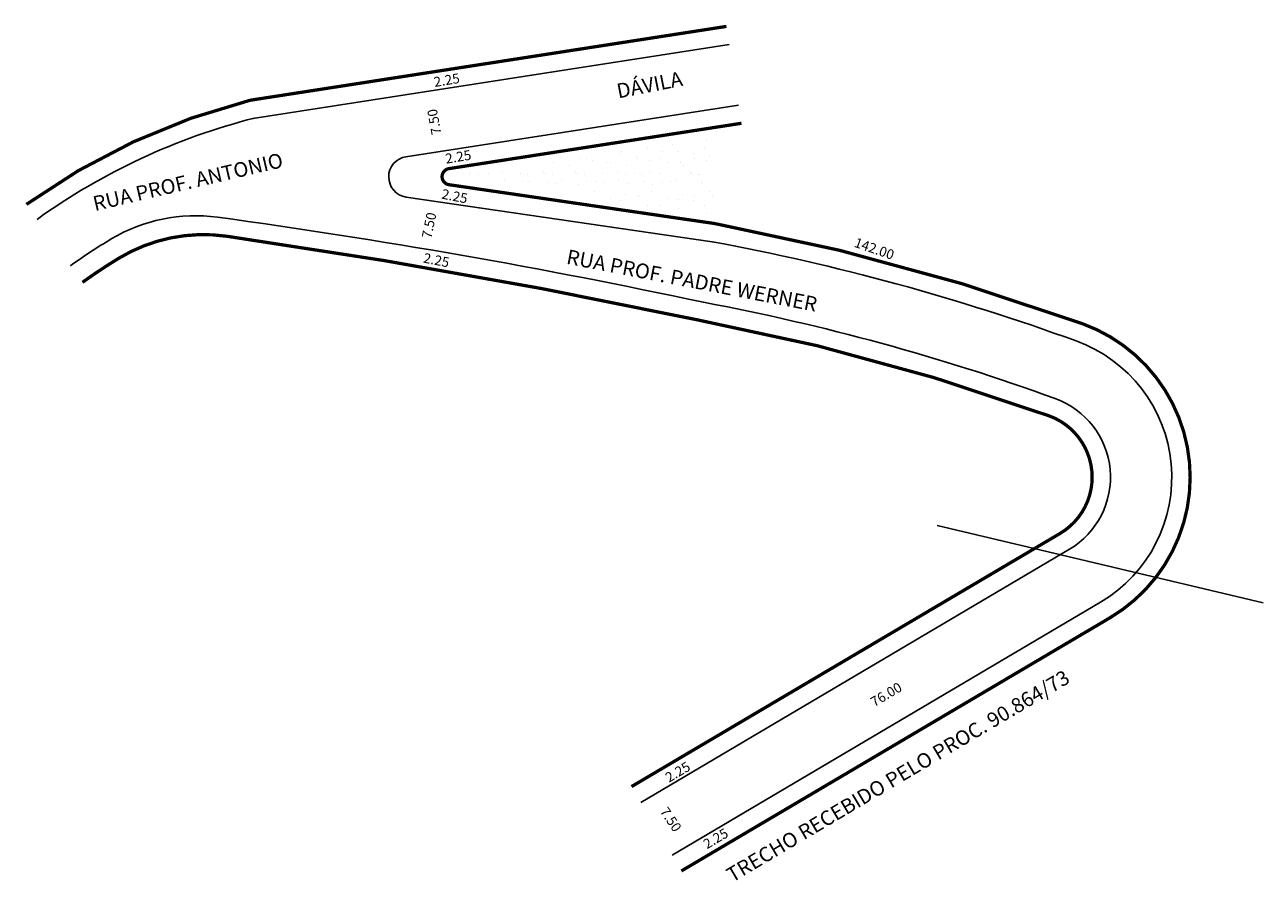
# Model space of a CAD drawing. Extents: x -19 to 132, y -86 to 18.
import ezdxf

# ---------------------------------------------------------------- set-up
doc = ezdxf.new("R2010")
doc.units = 0
doc.header["$MEASUREMENT"] = 0
doc.layers.get('0').update_dxf_attribs({"linetype": 'CONTINUOUS'})

msp = doc.modelspace()

# ---------------------------------------------------------------- hatches: boundary and pattern name
h = msp.add_hatch()
h.set_pattern_fill('STIPPLE', color=256, scale=9, style=0)
h.set_pattern_definition([(0, (0.36, 0.18), (0, 9), [0, -9]), (0, (3.24, 0.36), (0, 9), [0, -9]), (0, (1.62, 2.34), (0, 9), [0, -9]), (0, (3.6, 3.78), (0, 9), [0, -9]), (0, (1.26, 4.32), (0, 9), [0, -9]), (0, (1.98, 6.48), (0, 9), [0, -9]), (0, (0.72, 8.1), (0, 9), [0, -9]), (0, (3.6, 7.92), (0, 9), [0, -9]), (0, (5.76, 8.28), (0, 9), [0, -9]), (0, (6.84, 6.12), (0, 9), [0, -9]), (0, (8.64, 5.94), (0, 9), [0, -9]), (0, (8.64, 2.7), (0, 9), [0, -9]), (0, (7.02, 1.62), (0, 9), [0, -9]), (0, (4.5, 2.16), (0, 9), [0, -9]), (0, (6.12, 3.78), (0, 9), [0, -9]), (0, (4.5, 5.4), (0, 9), [0, -9]), (0, (8.28, 0.36), (0, 9), [0, -9])])
h.paths.add_polyline_path([(34.53, 0.27), (65.25, -5.16), (64.94, 4.77)])
h = msp.add_hatch()
h.set_pattern_fill('STIPPLE', color=256, scale=7, style=0)
h.set_pattern_definition([(0, (0.28, 0.14), (0, 7), [0, -7]), (0, (2.52, 0.28), (0, 7), [0, -7]), (0, (1.26, 1.82), (0, 7), [0, -7]), (0, (2.8, 2.94), (0, 7), [0, -7]), (0, (0.98, 3.36), (0, 7), [0, -7]), (0, (1.54, 5.04), (0, 7), [0, -7]), (0, (0.56, 6.3), (0, 7), [0, -7]), (0, (2.8, 6.16), (0, 7), [0, -7]), (0, (4.48, 6.44), (0, 7), [0, -7]), (0, (5.32, 4.76), (0, 7), [0, -7]), (0, (6.72, 4.62), (0, 7), [0, -7]), (0, (6.72, 2.1), (0, 7), [0, -7]), (0, (5.46, 1.26), (0, 7), [0, -7]), (0, (3.5, 1.68), (0, 7), [0, -7]), (0, (4.76, 2.94), (0, 7), [0, -7]), (0, (3.5, 4.2), (0, 7), [0, -7]), (0, (6.44, 0.28), (0, 7), [0, -7])])
h.paths.add_polyline_path([(34.53, 0.27), (65.25, -5.16), (64.94, 4.77)])

# ---------------------------------------------------------------- linework, layer by layer
for p, q in [((8.72, 7.03), (67, 16.07)), ((92.44, -42.8), (132.36, -52.27))]:
    msp.add_line(p, q)
at = {"const_width": 0.4}
for points in [[(66.66, 18.29), (8.38, 9.25, 0.093761), (-19, -3.5, 10.665429)], [(61.15, -85.11), (113.59, -54.12, 0.633803), (110.24, -18.11, 0.04112), (65.26, -5.85), (32.72, -1.09, -0.860678), (32.71, 0.88), (68.5, 6.43)], [(55.05, -74.78), (107.49, -43.79, 0.633803), (106.15, -29.39, 0.040606), (63.27, -17.67, 0.016842), (5.53, -7.4, 0.17385), (-7.7, -10.1, 0.019183), (-12.14, -13.04)]]:
    msp.add_lwpolyline(points, format="xyb", dxfattribs=at)
for points in [[(60.01, -83.17), (112.45, -52.19, 0.633803), (109.47, -20.22, 0.04112), (64.94, -8.07), (27.47, -2.6, -0.860678), (27.45, 2.34), (68.15, 8.66)], [(8.93, 7.07, 0.093761), (-17.69, -5.33, 10.665429)], [(56.19, -76.72), (108.63, -45.73, 0.633803), (106.91, -27.27, 0.040602), (63.85, -15.49, 0.018857), (4.38, -5.07, 0.170533), (-8.61, -7.73, 0.020759), (-13.6, -11.01, 48.172515)]]:
    msp.add_lwpolyline(points, format="xyb")

# ---------------------------------------------------------------- texts
at = {"attachment_point": 1}
for s, insert, char_height, width, rotation in [('2.25', (30.77, 12.05), 1.2, 87.6538, 9.4161), ('DÁVILA', (53.09, 11.23), 1.8, 88.3915, 11.191), ('7.50', (30.61, 4.92), 1.2, 87.6538, 100.4944), ('2.25', (32.18, 2.66), 1.2, 87.6538, 9.4161), ('RUA PROF. ANTONIO', (-11.02, -2.57), 1.8, 88.3915, 13.1659), ('2.25', (31.97, -1.6), 1.2, 87.6538, 348.8601), ('7.50', (29.37, -7.5), 1.2, 87.6538, 78.3281), ('RUA PROF. PADRE WERNER', (47.33, -8.99), 1.8, 87.4198, 349.1035), ('142.00', (82.6, -7.53), 1.2, 87.6538, 340.9166), ('2.25', (29.73, -9.43), 1.2, 87.6538, 348.8601), ('TRECHO RECEBIDO PELO PROC. 90.864/73', (66.45, -85.02), 1.8, 87.6538, 30.6802), ('76.00', (84.15, -64.03), 1.2, 87.6538, 30.6802), ('2.25', (59.03, -73.28), 1.2, 87.6538, 30.6802), ('7.50', (59.47, -77.15), 1.2, 87.6538, 304.0467), ('2.25', (63.68, -81.43), 1.2, 87.6538, 30.6802)]:
    msp.add_mtext(s, dxfattribs=dict(at, insert=insert, char_height=char_height, width=width, rotation=rotation))

doc.saveas('drawing.dxf')
